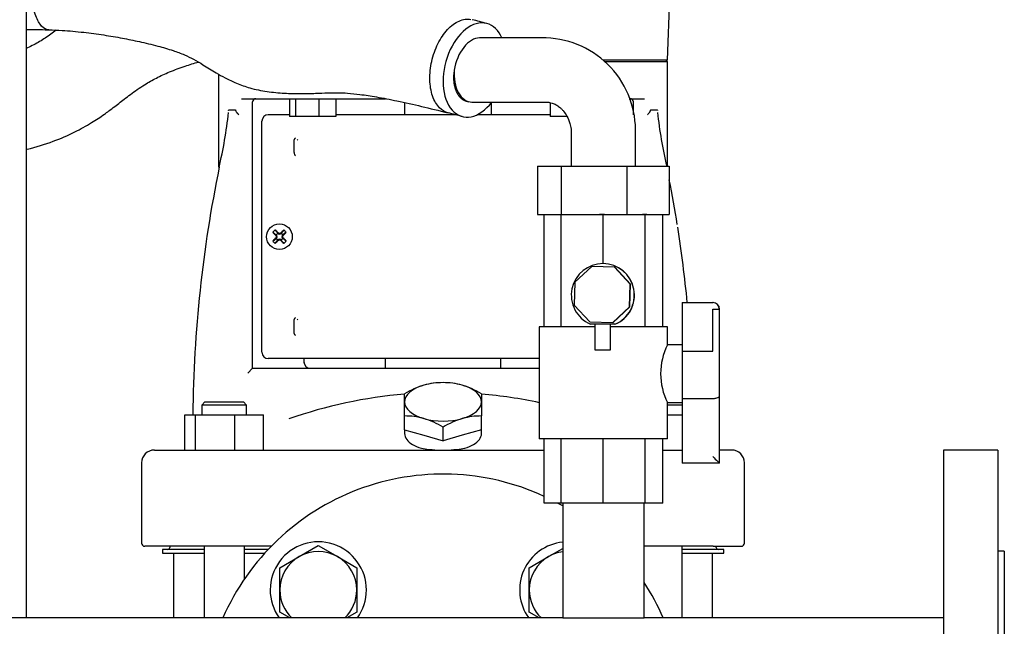
# Model space of a CAD drawing. Units: millimetres. Extents: x 80 to 3290, y 80 to 2296.
# Drawn here: x 1755 to 2062, y 706 to 895 of the extents above; entities that cross this region are included whole.
import ezdxf

# ---------------------------------------------------------------- set-up
doc = ezdxf.new("R2010")
doc.units = ezdxf.units.MM
for name, color, linetype in [('1003-FLEX', 7, 'Continuous'), ('1003-FLEX-OP', 7, 'Continuous'), ('10SV05R022T_A_DD', 7, 'Continuous'), ('12018_PANEL_STAN', 7, 'Continuous'), ('1_INCH_WELD_NIPP', 7, 'Continuous'), ('60001_-_DISCHARG', 7, 'Continuous'), ('71000_DN25_DRAIN', 7, 'Continuous'), ('Default', 7, 'Continuous'), ('FLANGE_40MM_NP16', 7, 'Continuous'), ('FLANGE_50MM_NP16', 7, 'Continuous'), ('M16_PLAIN_WASHER', 7, 'Continuous'), ('M16_X_65_LG_HEX_', 7, 'Continuous')]:
    doc.layers.add(name, color=color, linetype=linetype)

# ---------------------------------------------------------------- blocks, each defined once
blk = doc.blocks.new('SE2')
at = {"layer": '1003-FLEX', "color": 7, "linetype": 'Continuous'}
for p, q in [((1919.45, 889.19), (1898.7, 889.19)), ((1894.57, 869.52), (1895.34, 869.32)), ((1896.35, 869.19), (1919.45, 869.19)), ((1927.31, 859.19), (1927.31, 849.19)), ((1947.31, 849.19), (1947.31, 859.19)), ((1916.8, 849.19), (1924.13, 849.19)), ((1916.8, 849.19), (1916.8, 834.19)), ((1924.13, 849.19), (1944.64, 849.19)), ((1924.13, 849.19), (1924.13, 834.19)), ((1944.64, 849.19), (1957.82, 849.19)), ((1944.64, 849.19), (1944.64, 834.19)), ((1957.82, 849.19), (1957.82, 834.19)), ((1916.8, 834.19), (1924.13, 834.19)), ((1924.13, 834.19), (1944.64, 834.19)), ((1944.64, 834.19), (1957.82, 834.19))]:
    blk.add_line(p, q, dxfattribs=at)
for centre, radius, start, end in [((1740.31, 285.39), 629.15, 75.20425, 75.63533), ((1918.44, 860.32), 28.89, 357.7613, 87.9387), ((1741.04, 288.18), 596.28, 75.20855, 75.64045)]:
    blk.add_arc(centre, radius, start, end, dxfattribs=at)
for major_axis, ratio, start_param, end_param in [((3.83, 14.5), 0.621144, 0, 4.126516), ((3.83, 14.5), 0.621144, 5.623144, 6.283185), ((-2.54, -9.88), 0.609225, 3.296966, 4.867763)]:
    blk.add_ellipse((1897.13, 879.19), major_axis=major_axis, ratio=ratio, start_param=start_param, end_param=end_param, dxfattribs=at)
for points, knots in [([(1764.37, 891.73), (1763.61, 891.74), (1762.85, 892.13), (1761.81, 893.25), (1761.49, 893.71), (1760.87, 894.78), (1760.58, 895.41), (1760.07, 896.8), (1759.84, 897.55), (1759.45, 899.19), (1759.28, 900.08), (1758.9, 902.81), (1758.8, 904.82), (1758.88, 907.79), (1758.95, 908.79), (1759.16, 910.74), (1759.3, 911.68), (1759.65, 913.51), (1759.87, 914.39), (1760.35, 916.01), (1760.62, 916.76), (1761.52, 918.83), (1762.2, 919.91), (1763.31, 921), (1763.69, 921.27), (1764.45, 921.63), (1764.85, 921.72), (1765.23, 921.72)], [0, 0, 0, 0, 0.125, 0.125, 0.1875, 0.1875, 0.25, 0.25, 0.3125, 0.3125, 0.375, 0.375, 0.5, 0.5, 0.5625, 0.5625, 0.625, 0.625, 0.6875, 0.6875, 0.75, 0.75, 0.875, 0.875, 0.9375, 0.9375, 1, 1, 1, 1]), ([(1888.92, 865.82), (1887.93, 866.08), (1887.01, 866.63), (1885.76, 867.9), (1885.35, 868.44), (1884.62, 869.67), (1884.31, 870.37), (1883.53, 872.61), (1883.24, 874.35), (1883.15, 878.03), (1883.35, 879.99), (1884, 882.85), (1884.27, 883.81), (1884.92, 885.65), (1885.3, 886.53), (1886.14, 888.22), (1886.61, 889.03), (1887.61, 890.5), (1888.15, 891.18), (1889.85, 893.01), (1891.07, 893.91), (1892.93, 894.73), (1893.55, 894.91), (1894.77, 895.08), (1895.38, 895.07), (1895.96, 894.97)], [0.0157545, 0.0157545, 0.0157545, 0.0157545, 0.125, 0.125, 0.1875, 0.1875, 0.25, 0.25, 0.375, 0.375, 0.5, 0.5, 0.5625, 0.5625, 0.625, 0.625, 0.6875, 0.6875, 0.75, 0.75, 0.875, 0.875, 0.9375, 0.9375, 1, 1, 1, 1]), ([(1757.31, 891.77), (1758.12, 891.78), (1760.09, 891.81), (1762.51, 891.78), (1763.95, 891.74), (1764.36, 891.73)], [0.95098467, 0.95098467, 0.95098467, 0.95098467, 0.9679284, 0.99227945, 1, 1, 1, 1]), ([(1764.25, 891.7), (1765.82, 891.66), (1769.26, 891.54), (1775.16, 891), (1781.38, 890.17), (1787.17, 889.18), (1792.79, 888.04), (1798.07, 886.78), (1802.8, 885.42), (1806.51, 884.05), (1809.61, 882.55), (1812.18, 881.04), (1814.48, 879.6), (1816.77, 878.18), (1819.54, 876.6), (1823.04, 874.94), (1827.41, 873.41), (1832.42, 872.4), (1837.79, 871.91), (1842.88, 871.81), (1847.39, 871.9), (1850.76, 872.05), (1853.12, 872.12), (1855.1, 872.12), (1857.9, 871.99), (1861.81, 871.57), (1866.96, 870.76), (1873.33, 869.52), (1880.95, 867.81), (1885.88, 866.58), (1888.95, 865.81)], [0, 0, 0, 0, 0.03482, 0.089628, 0.140706, 0.18802, 0.23138, 0.278963, 0.318409, 0.348919, 0.373301, 0.399152, 0.417277, 0.435011, 0.457436, 0.484689, 0.515877, 0.554956, 0.593438, 0.630099, 0.664809, 0.694402, 0.707968, 0.722322, 0.744655, 0.776206, 0.817819, 0.869776, 0.931925, 1, 1, 1, 1]), ([(1890.79, 879.19), (1890.68, 877.89), (1890.75, 876.58), (1891.19, 874.16), (1891.57, 873.05), (1892.6, 871.2), (1893.25, 870.46), (1894.7, 869.45), (1895.51, 869.19), (1896.34, 869.19), (1896.35, 869.19), (1896.35, 869.19)], [0, 0, 0, 0, 0.125, 0.125, 0.25, 0.25, 0.375, 0.375, 0.5, 0.5, 0.5004031, 0.5004031, 0.5004031, 0.5004031]), ([(1919.42, 869.19), (1919.43, 869.19), (1919.45, 869.19), (1919.49, 869.19), (1919.54, 869.19), (1919.64, 869.19), (1919.81, 869.18), (1920.1, 869.16), (1920.61, 869.09), (1921.44, 868.88), (1922.47, 868.44), (1923.47, 867.78), (1924.23, 867.11), (1925.05, 866.21), (1926.04, 864.75), (1926.83, 862.86), (1927.19, 861.12), (1927.29, 860.09), (1927.31, 859.59), (1927.31, 859.37), (1927.31, 859.26), (1927.31, 859.21), (1927.31, 859.19)], [0, 0, 0, 0, 0.004239, 0.007558, 0.013458, 0.023911, 0.042309, 0.074307, 0.128713, 0.217145, 0.347657, 0.455331, 0.522773, 0.590511, 0.694885, 0.831097, 0.920986, 0.964186, 0.984023, 0.992926, 0.996879, 1, 1, 1, 1])]:
    blk.add_open_spline(points, degree=3, knots=knots, dxfattribs=at)
blk.add_rational_spline([(1890.79, 879.19), (1890.16, 875.21), (1891.09, 872.28), (1892.62, 870.7), (1893.16, 870.14), (1893.81, 869.72), (1894.56, 869.52)], [0.535898384872, 0.601282525779, 0.755983064155, 1, 0.897467626281, 0.810704584053, 0.739710873315], degree=3, knots=[0, 0, 0, 0, 0.3660254, 0.3660254, 0.3660254, 0.519824, 0.519824, 0.519824, 0.519824], dxfattribs=at)
at = {"layer": '1003-FLEX-OP', "color": 7, "linetype": 'Continuous'}
for points, knots in [([(1766.69, 891.6), (1766.13, 891.17), (1764.46, 889.92), (1761.54, 887.99), (1758.91, 886.62), (1757.47, 885.97), (1757.32, 885.91)], [0.74529704, 0.74529704, 0.74529704, 0.74529704, 0.76267168, 0.79652202, 0.83141195, 0.8353746, 0.8353746, 0.8353746, 0.8353746]), ([(1757.32, 854.43), (1757.42, 854.45), (1760.31, 855.13), (1765.45, 856.69), (1772.15, 859.61), (1777.42, 862.54), (1781.39, 865.14), (1784.17, 867.2), (1786.22, 868.79), (1788, 870.18), (1789.9, 871.64), (1792, 873.15), (1794.66, 874.91), (1798, 876.79), (1802.22, 878.74), (1806.64, 880.37), (1809.69, 881.29), (1811.1, 881.68)], [0.1543192, 0.1543192, 0.1543192, 0.1543192, 0.1569839, 0.2266106, 0.2866325, 0.3358443, 0.3747134, 0.4030489, 0.4208752, 0.438508, 0.4582699, 0.4798745, 0.5020954, 0.5365322, 0.5738372, 0.6162308, 0.6521595, 0.6521595, 0.6521595, 0.6521595])]:
    blk.add_open_spline(points, degree=3, knots=knots, dxfattribs=at)
at = {"layer": '10SV05R022T_A_DD', "color": 7, "linetype": 'Continuous'}
for p, q in [((1957.31, 882.24), (1958.27, 909.61)), ((1957.31, 882.24), (1937.35, 882.24)), ((1957.31, 881.74), (1937.89, 881.74)), ((1957.31, 881.74), (1956.81, 882.24)), ((1957.31, 849.19), (1957.31, 881.74)), ((1817.31, 877.9), (1817.31, 848.93)), ((1824.47, 870.24), (1869.41, 870.24)), ((1827.91, 786.24), (1827.91, 869.24)), ((1839.4, 870.24), (1839.4, 864.74)), ((1841.35, 870.24), (1841.35, 864.74)), ((1848.6, 870.24), (1848.6, 864.74)), ((1853.9, 870.24), (1853.9, 864.74)), ((1875.31, 869.04), (1875.31, 865.24)), ((1902.31, 868.92), (1902.31, 865.24)), ((1920.72, 869.04), (1920.72, 864.74)), ((1945.3, 870.24), (1950.15, 870.24)), ((1946.71, 865.17), (1946.71, 869.24)), ((1820.55, 866.74), (1822.54, 866.74)), ((1952.08, 866.74), (1954.08, 866.74)), ((1830.81, 791.24), (1830.81, 863.24)), ((1839.4, 865.24), (1832.81, 865.24)), ((1841.35, 864.74), (1839.4, 864.74)), ((1848.6, 864.74), (1841.35, 864.74)), ((1853.9, 864.74), (1848.6, 864.74)), ((1891.2, 865.24), (1853.9, 865.24)), ((1920.72, 865.24), (1897.92, 865.24)), ((1898.62, 865.24), (1898.62, 865.61)), ((1926.03, 864.74), (1920.72, 864.74)), ((1840.87, 853.5), (1840.87, 856.98)), ((1817.58, 848.86), (1817.5, 848.88)), ((1834.95, 829.35), (1835.75, 828.29)), ((1837.68, 829.35), (1836.88, 828.29)), ((1834.2, 828.6), (1835.26, 827.8)), ((1834.2, 825.88), (1835.26, 826.67)), ((1834.95, 825.13), (1835.75, 826.19)), ((1835.24, 827.54), (1835.41, 827.65)), ((1835.24, 826.94), (1835.41, 826.83)), ((1835.26, 827.8), (1835.5, 828.05)), ((1835.26, 827.8), (1835.41, 827.65)), ((1835.26, 826.67), (1835.41, 826.83)), ((1835.5, 826.43), (1835.26, 826.67)), ((1835.34, 827.85), (1835.41, 827.65)), ((1835.34, 826.63), (1835.41, 826.83)), ((1835.35, 827.24), (1835.58, 827.24)), ((1835.5, 828.05), (1835.75, 828.29)), ((1835.75, 826.19), (1835.5, 826.43)), ((1835.7, 828.21), (1835.9, 828.14)), ((1835.7, 826.27), (1835.9, 826.34)), ((1835.75, 828.29), (1835.9, 828.14)), ((1835.75, 826.19), (1835.9, 826.34)), ((1836.01, 828.31), (1835.9, 828.14)), ((1836.01, 826.17), (1835.9, 826.34)), ((1836.31, 828.2), (1836.31, 827.97)), ((1836.31, 826.28), (1836.31, 826.51)), ((1836.61, 828.31), (1836.72, 828.14)), ((1836.61, 826.17), (1836.72, 826.34)), ((1836.88, 828.29), (1836.72, 828.14)), ((1836.92, 828.21), (1836.72, 828.14)), ((1836.88, 826.19), (1836.72, 826.34)), ((1836.92, 826.27), (1836.72, 826.34)), ((1836.88, 828.29), (1837.12, 828.05)), ((1837.12, 826.43), (1836.88, 826.19)), ((1837.68, 825.13), (1836.88, 826.19)), ((1837.27, 827.24), (1837.04, 827.24)), ((1837.12, 828.05), (1837.36, 827.8)), ((1837.36, 826.67), (1837.12, 826.43)), ((1837.28, 827.85), (1837.21, 827.65)), ((1837.36, 827.8), (1837.21, 827.65)), ((1837.38, 827.54), (1837.21, 827.65)), ((1837.38, 826.94), (1837.21, 826.83)), ((1837.28, 826.63), (1837.21, 826.83)), ((1837.36, 826.67), (1837.21, 826.83)), ((1838.42, 828.6), (1837.36, 827.8)), ((1838.42, 825.88), (1837.36, 826.67)), ((1840.87, 797.5), (1840.87, 800.98)), ((1841.73, 789.24), (1832.81, 789.24)), ((1842.17, 789.24), (1841.73, 789.24)), ((1843.31, 789.24), (1842.17, 789.24)), ((1844.32, 789.24), (1843.31, 789.24)), ((1843.91, 789.24), (1843.91, 788.24)), ((1843.91, 789.24), (1843.91, 788.24)), ((1917.31, 789.24), (1844.32, 789.24)), ((1869.31, 789.24), (1869.31, 786.24)), ((1905.31, 786.24), (1905.31, 789.24)), ((1826.41, 784.74), (1827.91, 786.24)), ((1827.91, 786.24), (1837.4, 786.24)), ((1837.4, 786.24), (1840.18, 786.24)), ((1840.18, 786.24), (1917.31, 786.24)), ((1875.31, 775.74), (1875.31, 778.28)), ((1899.31, 778.28), (1899.31, 775.74)), ((1813.08, 775.74), (1812.08, 774.74)), ((1826.08, 774.74), (1812.08, 774.74)), ((1812.08, 774.74), (1812.08, 771.74)), ((1813.08, 775.74), (1825.08, 775.74)), ((1826.08, 774.74), (1825.08, 775.74)), ((1826.08, 771.74), (1826.08, 774.74)), ((1875.31, 771.35), (1875.31, 775.74)), ((1899.31, 775.74), (1899.31, 771.35)), ((1961.9, 774.74), (1957.31, 774.74)), ((1961.9, 775.39), (1961.76, 775.53)), ((1806.81, 771.74), (1810.09, 771.74)), ((1806.81, 760.74), (1806.81, 771.74)), ((1810.09, 771.74), (1822.36, 771.74)), ((1810.09, 760.74), (1810.09, 771.74)), ((1822.36, 760.74), (1822.36, 771.74)), ((1822.36, 771.74), (1831.34, 771.74)), ((1831.34, 760.74), (1831.34, 771.74)), ((1875.31, 767.08), (1875.31, 771.35)), ((1899.31, 767.08), (1899.31, 771.35)), ((1957.31, 771.74), (1961.9, 771.74)), ((1887.31, 763.62), (1887.31, 767.89)), ((1875.31, 767.08), (1881.31, 765.35)), ((1875.31, 767.08), (1875.31, 765.89)), ((1881.31, 765.35), (1887.31, 763.62)), ((1893.31, 765.35), (1887.31, 763.62)), ((1899.31, 767.08), (1893.31, 765.35)), ((1899.31, 765.89), (1899.31, 767.08)), ((1797.31, 760.74), (1805.98, 760.74)), ((1805.98, 760.74), (1816.21, 760.74)), ((1816.21, 760.74), (1918.81, 760.74)), ((1955.81, 760.74), (1958.42, 760.74)), ((1958.42, 760.74), (1961.9, 760.74)), ((1977.31, 760.74), (1973.52, 760.74)), ((1793.31, 756.74), (1793.31, 731.74)), ((1981.31, 731.74), (1981.31, 756.74)), ((1803.07, 730.74), (1794.31, 730.74)), ((1802.11, 730.74), (1802.11, 730.34)), ((1815.48, 730.74), (1803.07, 730.74)), ((1812.79, 730.74), (1812.79, 708.39)), ((1833.75, 730.74), (1815.48, 730.74)), ((1825.36, 720.51), (1825.36, 730.74)), ((1959.14, 730.74), (1950.01, 730.74)), ((1971.56, 730.74), (1959.14, 730.74)), ((1961.83, 708.39), (1961.83, 730.74)), ((1971.56, 730.74), (1980.31, 730.74)), ((1972.51, 730.34), (1972.51, 730.74)), ((1812.79, 729.74), (1799.81, 729.74)), ((1799.81, 729.74), (1799.81, 728.54)), ((1799.81, 728.54), (1812.79, 728.54)), ((1803.31, 728.54), (1803.31, 708.39)), ((1832.79, 729.74), (1825.36, 729.74)), ((1825.36, 728.54), (1831.68, 728.54)), ((1974.81, 729.74), (1961.83, 729.74)), ((1961.83, 728.54), (1974.81, 728.54)), ((1971.31, 708.39), (1971.31, 728.54)), ((1974.81, 728.54), (1974.81, 729.74))]:
    blk.add_line(p, q, dxfattribs=at)
blk.add_circle((1836.31, 827.24), 4, dxfattribs=at)
for centre, radius, start, end in [((1828.91, 869.24), 1, 90, 180), ((1945.71, 869.24), 1, 0, 89.9947), ((1666.42, 883.88), 155.08, 346.9118, 353.3637), ((2096.11, 881.78), 142.83, 186.3588, 193.1919), ((1832.81, 863.24), 2, 90, 180), ((1841.33, 858), 0.834, 302.9761, 330.9608), ((1842.36, 853.52), 1.49, 180.8548, 226.3016), ((2205.94, 768.35), 396.65, 168.2874, 179.5097), ((1567.93, 768.28), 397.4, 9.081, 11.1286), ((1852.95, 810.6), 26, 133.8337, 136.1663), ((1819.67, 810.6), 26, 43.8337, 46.1663), ((1567.93, 768.28), 397.4, 5.5458, 8.963), ((1852.95, 843.88), 26, 223.8337, 226.1663), ((1836.31, 827.24), 1.15, 135, 147.9897), ((1799.03, 813.3), 39.11, 20.8701, 21.8247), ((1799.03, 841.17), 39.11, 338.1753, 339.1299), ((1836.31, 827.24), 1.15, 212.0103, 225), ((1836.31, 827.24), 1.15, 122.0103, 135), ((1836.31, 827.24), 1.15, 225, 237.9897), ((1850.25, 864.52), 39.11, 248.1753, 249.1299), ((1850.25, 789.96), 39.11, 110.8701, 111.8247), ((1822.38, 864.52), 39.11, 290.8701, 291.8247), ((1822.38, 789.96), 39.11, 68.1753, 69.1299), ((1836.31, 827.24), 1.14, 45, 57.9897), ((1836.31, 827.24), 1.15, 302.0103, 315), ((1873.59, 813.3), 39.11, 158.1753, 159.1299), ((1873.59, 841.17), 39.11, 200.8701, 201.8247), ((1836.31, 827.24), 1.15, 32.0103, 45), ((1836.31, 827.24), 1.14, 315, 327.9897), ((1819.67, 843.88), 26, 313.8337, 316.1663), ((1841.33, 802), 0.834, 302.9761, 330.9608), ((1832.81, 791.24), 2, 180, 270), ((1845.91, 788.24), 2, 180, 270), ((1845.95, 788.22), 2.04, 180.3385, 188.8485), ((1889.17, 755.11), 27, 106.9306, 120.8921), ((1887.1, 760.53), 21.21, 89.4275, 105.834), ((1887.52, 760.53), 21.21, 74.166, 90.5725), ((1885.45, 755.11), 27, 59.1079, 73.0694), ((1887.31, 634.1), 144.55, 94.7737, 109.4126), ((1887.31, 634.1), 144.55, 78.0044, 85.2349), ((1875.52, 750.14), 21.21, 74.166, 90.5725), ((1899.1, 750.14), 21.21, 89.4275, 105.834), ((1873.45, 744.72), 27, 59.1079, 73.0694), ((1901.17, 744.72), 27, 106.9306, 120.8921), ((1797.31, 756.74), 4, 90, 180), ((1887.31, 801.21), 40.5, 260.3963, 279.6037), ((1977.31, 756.74), 4, 0, 90), ((1794.31, 731.74), 1, 180, 270), ((1980.31, 731.74), 1, 270, 0), ((1801.51, 730.34), 0.6, 270, 0), ((1973.11, 730.34), 0.6, 180, 270)]:
    blk.add_arc(centre, radius, start, end, dxfattribs=at)
for centre, major_axis, ratio, start_param, end_param in [((1836.11, 827.03), (-8.48, 8.48), 0.069756, -1.48969, -1.364435), ((1836.52, 827.03), (8.48, 8.48), 0.069756, 1.364435, 1.48969), ((1836.52, 827.44), (-8.48, 8.48), 0.069756, 1.364435, 1.48969), ((1836.52, 827.03), (-8.48, -8.48), 0.069756, -1.48969, -1.364435), ((1836.11, 827.44), (-8.48, -8.48), 0.069756, 1.364435, 1.48969), ((1836.25, 827.22), (-4.1, 11.28), 0.069756, 1.516528, 1.543348), ((1836.25, 827.26), (-4.1, -11.28), 0.069756, -1.543348, -1.516528), ((1836.33, 827.3), (-11.28, 4.1), 0.069756, -1.543348, -1.516528), ((1836.33, 827.17), (-11.28, -4.1), 0.069756, 1.516528, 1.543348), ((1836.29, 827.3), (11.28, 4.1), 0.069756, 1.516528, 1.543348), ((1836.29, 827.17), (11.28, -4.1), 0.069756, -1.543348, -1.516528), ((1836.52, 827.44), (8.48, -8.48), 0.069756, -1.48969, -1.364435), ((1836.38, 827.22), (4.1, 11.28), 0.069756, -1.543348, -1.516528), ((1836.38, 827.26), (4.1, -11.28), 0.069756, 1.516528, 1.543348), ((1836.11, 827.44), (8.48, 8.48), 0.069756, -1.48969, -1.364435), ((1836.11, 827.03), (8.48, -8.48), 0.069756, 1.364435, 1.48969), ((1887.31, 775.74), (-12, 0), 0.5, 5.235988, 6.283185), ((1887.31, 775.74), (-12, 0), 0.5, 4.18879, 5.235988), ((1887.31, 775.74), (-12, 0), 0.5, 3.141593, 4.18879), ((1887.31, 775.74), (12, 0), 0.5, 3.141593, 4.18879), ((1887.31, 775.74), (12, 0), 0.5, 5.235988, 6.283185), ((1887.31, 775.74), (12, 0), 0.5, 4.18879, 5.235988)]:
    blk.add_ellipse(centre, major_axis=major_axis, ratio=ratio, start_param=start_param, end_param=end_param, dxfattribs=at)
for points, degree, knots in [([(1820.4, 866.56), (1820.4, 866.57), (1820.41, 866.6), (1820.43, 866.64), (1820.44, 866.67), (1820.47, 866.7), (1820.5, 866.73), (1820.53, 866.74), (1820.55, 866.74)], 3, [0, 0, 0, 0, 0.114863, 0.230434, 0.348185, 0.469506, 0.724733, 1, 1, 1, 1]), ([(1822.54, 866.74), (1822.55, 866.74), (1822.56, 866.74), (1822.58, 866.72), (1822.6, 866.7), (1822.62, 866.67), (1822.64, 866.64), (1822.66, 866.59), (1822.67, 866.56), (1822.68, 866.54)], 3, [0, 0, 0, 0, 0.128616, 0.257656, 0.389973, 0.52822, 0.674725, 0.83145, 1, 1, 1, 1]), ([(1823.6, 865.27), (1823.57, 865.31), (1823.5, 865.38), (1823.4, 865.48), (1823.3, 865.59), (1823.21, 865.69), (1823.13, 865.78), (1823.01, 865.92), (1822.89, 866.1), (1822.76, 866.32), (1822.71, 866.47), (1822.68, 866.54)], 3, [0, 0, 0, 0, 0.086144, 0.170777, 0.253562, 0.334193, 0.412406, 0.487983, 0.664185, 0.835081, 1, 1, 1, 1]), ([(1951.94, 866.54), (1951.93, 866.5), (1951.91, 866.43), (1951.86, 866.32), (1951.8, 866.21), (1951.73, 866.1), (1951.66, 865.99), (1951.55, 865.85), (1951.41, 865.68), (1951.22, 865.48), (1951.09, 865.34), (1951.02, 865.27)], 3, [0, 0, 0, 0, 0.081729, 0.164987, 0.249756, 0.335977, 0.423543, 0.512301, 0.665999, 0.82932, 1, 1, 1, 1]), ([(1951.94, 866.54), (1951.95, 866.56), (1951.97, 866.61), (1951.99, 866.67), (1952.02, 866.71), (1952.05, 866.73), (1952.07, 866.74), (1952.08, 866.74)], 3, [0, 0, 0, 0, 0.232653, 0.443317, 0.636983, 0.820037, 1, 1, 1, 1]), ([(1954.08, 866.74), (1954.09, 866.74), (1954.11, 866.74), (1954.13, 866.72), (1954.16, 866.69), (1954.2, 866.64), (1954.21, 866.59), (1954.22, 866.56)], 3, [0, 0, 0, 0, 0.185715, 0.362496, 0.532676, 0.774158, 1, 1, 1, 1]), ([(1840.87, 856.98), (1840.87, 857.27), (1840.99, 857.55), (1841.11, 857.81), (1841.33, 858.04)], 2, [0, 0, 0, 0.5, 0.5, 1, 1, 1]), ([(1840.87, 800.98), (1840.87, 801.27), (1840.99, 801.55), (1841.11, 801.82), (1841.33, 802.04)], 2, [0, 0, 0, 0.5, 0.5, 1, 1, 1]), ([(1841.33, 796.44), (1841.11, 796.66), (1840.99, 796.92), (1840.87, 797.2), (1840.87, 797.5)], 2, [0, 0, 0, 0.5, 0.5, 1, 1, 1]), ([(1875.32, 765.88), (1875.32, 765.22), (1875.54, 764.57), (1876.4, 763.42), (1877.01, 762.89), (1878.55, 761.99), (1879.49, 761.59), (1880.55, 761.27)], 3, [0.8090998, 0.8090998, 0.8090998, 0.8090998, 0.875, 0.875, 0.9375, 0.9375, 1, 1, 1, 1]), ([(1894.07, 761.27), (1896.19, 761.91), (1897.79, 762.84), (1899.08, 764.57), (1899.31, 765.22), (1899.31, 765.89)], 3, [0, 0, 0, 0, 0.125, 0.125, 0.1914574, 0.1914574, 0.1914574, 0.1914574])]:
    blk.add_open_spline(points, degree=degree, knots=knots, dxfattribs=at)
at = {"layer": '12018_PANEL_STAN', "color": 7, "linetype": 'Continuous'}
blk.add_line((1757.31, 947.24), (1757.31, 708.39), dxfattribs=at)
at = {"layer": '1_INCH_WELD_NIPP', "color": 7, "linetype": 'Continuous'}
for p, q in [((1924.61, 744.19), (1924.61, 708.39)), ((1950.01, 708.39), (1950.01, 744.19)), ((1924.61, 708.39), (1950.01, 708.39))]:
    blk.add_line(p, q, dxfattribs=at)
at = {"layer": '60001_-_DISCHARG', "color": 7, "linetype": 'Continuous'}
for p, q in [((1924.61, 708.39), (1550.01, 708.39)), ((2043.31, 708.39), (1950.01, 708.39))]:
    blk.add_line(p, q, dxfattribs=at)
at = {"layer": '71000_DN25_DRAIN', "color": 7, "linetype": 'Continuous'}
for p, q in [((1918.81, 799.19), (1918.81, 834.19)), ((1924.15, 799.19), (1924.15, 834.19)), ((1937.2, 834.19), (1936.12, 834.19)), ((1937.68, 834.19), (1937.2, 834.19)), ((1937.2, 818.83), (1937.2, 834.19)), ((1950.31, 834.19), (1949.54, 834.19)), ((1950.86, 834.19), (1950.31, 834.19)), ((1950.31, 799.19), (1950.31, 834.19)), ((1955.81, 799.19), (1955.81, 834.19)), ((1933.67, 817.93), (1928.45, 813.05)), ((1933.67, 817.93), (1933.73, 817.93)), ((1940.81, 817.7), (1933.67, 817.93)), ((1940.88, 817.7), (1933.73, 817.93)), ((1937.19, 818.83), (1937.12, 818.83)), ((1940.81, 817.7), (1940.88, 817.7)), ((1945.7, 812.48), (1940.81, 817.7)), ((1945.76, 812.48), (1940.88, 817.7)), ((1928.45, 813.05), (1928.21, 805.9)), ((1945.46, 805.33), (1945.7, 812.48)), ((1945.53, 805.33), (1945.76, 812.48)), ((1945.7, 812.48), (1945.76, 812.48)), ((1928.21, 805.9), (1933.1, 800.68)), ((1940.24, 800.45), (1945.46, 805.33)), ((1940.31, 800.45), (1945.53, 805.33)), ((1945.46, 805.33), (1945.53, 805.33)), ((1961.9, 804.69), (1961.9, 791.56)), ((1961.91, 806.69), (1971.44, 806.69)), ((1971.43, 791.56), (1971.43, 804.69)), ((1971.43, 804.69), (1973.44, 804.69)), ((1971.44, 806.69), (1971.52, 806.69)), ((1973.44, 804.69), (1973.44, 790.74)), ((1973.52, 790.96), (1973.52, 804.69)), ((1934.68, 799.19), (1917.31, 799.19)), ((1917.31, 799.19), (1917.31, 764.19)), ((1933.1, 800.68), (1940.24, 800.45)), ((1937.09, 799.95), (1933.26, 799.98)), ((1934.69, 799.97), (1934.63, 791.97)), ((1940.86, 799.93), (1937.09, 799.95)), ((1939.51, 791.94), (1939.56, 799.94)), ((1957.31, 799.19), (1939.56, 799.19)), ((1940.24, 800.45), (1940.31, 800.45)), ((1940.92, 799.93), (1940.86, 799.93)), ((1957.31, 793.53), (1957.31, 799.19)), ((1961.9, 793.53), (1957.26, 793.53)), ((1961.9, 791.56), (1971.43, 791.56)), ((1961.9, 776.72), (1961.9, 758.69)), ((1971.43, 776.72), (1961.9, 776.72)), ((1973.44, 777.54), (1973.44, 756.69)), ((1973.52, 756.69), (1973.52, 777.33)), ((1957.31, 764.19), (1957.31, 775.55)), ((1957.32, 775.53), (1961.9, 775.53)), ((1957.31, 764.19), (1917.31, 764.19)), ((1918.81, 744.19), (1918.81, 764.19)), ((1924.15, 744.19), (1924.15, 764.19)), ((1937.2, 744.19), (1937.2, 764.19)), ((1950.31, 744.19), (1950.31, 764.19)), ((1955.81, 744.19), (1955.81, 764.19)), ((1973.44, 756.69), (1961.91, 756.69)), ((1973.52, 756.69), (1973.44, 756.69)), ((1924.15, 744.19), (1918.81, 744.19)), ((1937.2, 744.19), (1924.15, 744.19)), ((1950.31, 744.19), (1937.2, 744.19)), ((1955.81, 744.19), (1950.31, 744.19))]:
    blk.add_line(p, q, dxfattribs=at)
blk.add_arc((1974.97, 784.53), 19.82, 153.0014, 206.9992, dxfattribs=at)
for centre, major_axis, ratio, start_param, end_param in [((1937.12, 809.01), (0, -9.82), 0.999911, 0.390077, 5.878825), ((1937.19, 809.01), (0, -9.82), 0.999911, 0.390077, 3.141593), ((1961.91, 804.69), (0, -2), 0.006226, 3.141593, 4.712389), ((1971.44, 804.69), (0, 2), 0.999981, 4.712389, 6.283185), ((1971.52, 804.69), (0, 2), 0.999981, 4.712389, 6.283185), ((1937.07, 791.95), (-2.44, 0.02), 0.000095, 0, 3.141593), ((1961.95, 784.14), (0, -11), 0.006226, 3.972002, 5.452775), ((1973.48, 784.14), (0, 9), 0.006226, 0.747806, 2.393787), ((1973.48, 784.14), (0, -9), 0.006226, 0.711937, 2.429656), ((1961.91, 758.69), (0, -2), 0.006226, 4.712389, 6.283185), ((1971.44, 758.69), (-2, 2), 0.003113, 1.567683, 3.13848)]:
    blk.add_ellipse(centre, major_axis=major_axis, ratio=ratio, start_param=start_param, end_param=end_param, dxfattribs=at)
blk.add_open_spline([(1973.44, 777.54), (1973.44, 777.43), (1973.39, 777.33), (1973.25, 777.18), (1973.19, 777.13), (1973.05, 777.04), (1972.97, 777), (1972.69, 776.89), (1972.47, 776.83), (1972.1, 776.76), (1971.97, 776.75), (1971.7, 776.73), (1971.57, 776.72), (1971.43, 776.72)], degree=3, knots=[0, 0, 0, 0, 0.25, 0.25, 0.375, 0.375, 0.5, 0.5, 0.75, 0.75, 0.875, 0.875, 1, 1, 1, 1], dxfattribs=at)
at = {"layer": 'FLANGE_40MM_NP16', "color": 7, "linetype": 'Continuous'}
for start, end in [(65.1651, 156.2967), (60.1763, 61.562), (23.7033, 33.2799)]:
    blk.add_arc((1887.31, 678.24), 75, start, end, dxfattribs=at)
at = {"layer": 'FLANGE_50MM_NP16', "color": 7, "linetype": 'Continuous'}
for p, q in [((2043.31, 760.74), (2043.31, 595.74)), ((2060.31, 760.74), (2043.31, 760.74)), ((2060.31, 760.74), (2060.31, 595.74)), ((2062.31, 729.24), (2060.31, 729.24)), ((2062.31, 729.24), (2062.31, 627.24))]:
    blk.add_line(p, q, dxfattribs=at)
at = {"layer": 'M16_PLAIN_WASHER', "color": 7, "linetype": 'Continuous'}
for centre, start, end in [((1848.42, 717.13), 0, 215.6424), ((1926.2, 717.13), 96.0881, 215.6424), ((1848.42, 717.13), 324.3576, 0)]:
    blk.add_arc(centre, 15, start, end, dxfattribs=at)
at = {"layer": 'M16_X_65_LG_HEX_', "color": 7, "linetype": 'Continuous'}
for p, q in [((1842.42, 727.52), (1848.42, 730.99)), ((1848.42, 730.99), (1854.42, 727.52)), ((1920.2, 727.52), (1924.64, 730.09)), ((1836.42, 724.06), (1842.42, 727.52)), ((1854.42, 727.52), (1860.42, 724.06)), ((1914.2, 724.06), (1920.2, 727.52)), ((1836.42, 717.13), (1836.42, 724.06)), ((1860.42, 724.06), (1860.42, 717.13)), ((1914.2, 717.13), (1914.2, 724.06)), ((1836.42, 710.2), (1836.42, 717.13)), ((1860.42, 717.13), (1860.42, 710.2)), ((1914.2, 710.2), (1914.2, 717.13)), ((1839.53, 708.41), (1836.42, 710.2)), ((1860.42, 710.2), (1857.28, 708.39)), ((1917.31, 708.41), (1914.2, 710.2))]:
    blk.add_line(p, q, dxfattribs=at)
for centre, start, end in [((1848.42, 717.13), 60, 120), ((1926.2, 717.13), 97.6183, 120), ((1848.42, 717.13), 120, 180), ((1848.42, 717.13), 0, 60), ((1926.2, 717.13), 120, 180), ((1848.42, 717.13), 180, 226.7529), ((1848.42, 717.13), 313.2471, 0), ((1926.2, 717.13), 180, 226.7529)]:
    blk.add_arc(centre, 12, start, end, dxfattribs=at)

msp = doc.modelspace()

# ---------------------------------------------------------------- block references
at = {"layer": 'Default'}
msp.add_blockref('SE2', (0, 0), dxfattribs=at)

doc.saveas('drawing.dxf')
